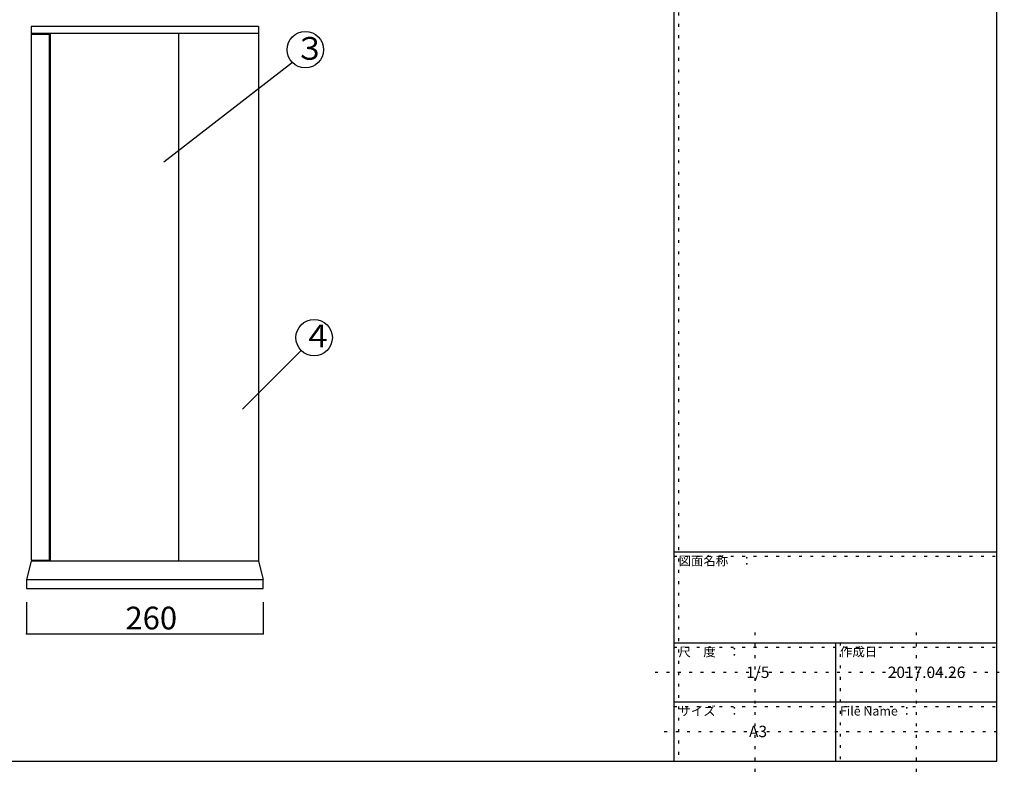
# Model space of a CAD drawing. Extents: x 3 to 410, y 8 to 289.
# Drawn here: x 188 to 404, y 8 to 175 of the extents above; entities that cross this region are included whole.
import ezdxf

# ---------------------------------------------------------------- set-up
doc = ezdxf.new("R2010")
doc.units = 0
doc.header["$MEASUREMENT"] = 0
doc.linetypes.add('DOT', pattern=[2.5, 0.625, -1.875])
for name, color, linetype in [('_0-0_', 7, 'CONTINUOUS'), ('_0-1_', 7, 'CONTINUOUS'), ('_0-f_', 7, 'CONTINUOUS'), ('ADD_LINE', 7, 'CONTINUOUS')]:
    doc.layers.add(name, color=color, linetype=linetype)
doc.styles.get("Standard").update_dxf_attribs({"font": 'txt', "bigfont": 'bigfont.shx'})

msp = doc.modelspace()

# ---------------------------------------------------------------- linework, layer by layer
at = {"layer": '_0-0_', "color": 7, "linetype": 'Continuous'}
for p, q in [((240.5, 173.67), (190.5, 173.67)), ((190.5, 173.67), (190.5, 172.17)), ((240.5, 173.67), (240.5, 56.17)), ((240.5, 172.17), (190.5, 172.17)), ((190.5, 171.97), (194.5, 171.97)), ((190.5, 171.97), (190.5, 56.37)), ((194.5, 171.97), (194.5, 56.37)), ((194.7, 172.17), (194.7, 56.17)), ((222.9, 172.17), (222.9, 56.17)), ((190.5, 56.37), (194.5, 56.37)), ((190.5, 56.17), (189.5, 52.17)), ((240.5, 56.17), (190.5, 56.17)), ((240.5, 56.17), (241.5, 52.17)), ((189.5, 52.17), (241.5, 52.17)), ((189.5, 52.17), (189.5, 50.17)), ((241.5, 50.17), (241.5, 52.17)), ((189.5, 50.17), (241.5, 50.17))]:
    msp.add_line(p, q, dxfattribs=at)
at = {"layer": '_0-1_', "color": 7, "linetype": 'Continuous'}
for p, q in [((247.95, 165.74), (219.72, 143.89)), ((237, 89.57), (249.9, 102.47)), ((189.5, 47.17), (189.5, 40.17)), ((241.5, 47.17), (241.5, 40.17)), ((189.5, 40.17), (241.5, 40.17))]:
    msp.add_line(p, q, dxfattribs=at)
for centre in [(250.78, 168.57), (252.73, 105.3)]:
    msp.add_circle(centre, 4, dxfattribs=at)
at = {"layer": '_0-1_', "color": 7}
for p in [(189.5, 40.17), (241.5, 40.17)]:
    msp.add_point(p, dxfattribs=at)
at = {"layer": '_0-f_', "color": 7, "linetype": 'Continuous'}
for p, q in [((331.82, 289.25), (331.82, 12.25)), ((402.82, 12.25), (402.82, 289.25)), ((331.82, 58.25), (402.82, 58.25)), ((331.82, 38.25), (402.82, 38.25)), ((367.32, 38.25), (367.32, 12.25)), ((331.82, 25.25), (402.82, 25.25)), ((2.82, 12.25), (402.82, 12.25))]:
    msp.add_line(p, q, dxfattribs=at)
at = {"layer": 'ADD_LINE', "color": 9, "linetype": 'DOT'}
for p, q in [((332.82, 289.25), (332.82, 12.25)), ((331.82, 57.25), (402.82, 57.25)), ((349.57, 40.51), (349.57, 8.46)), ((385.07, 40.51), (385.07, 8.46)), ((331.82, 37.25), (402.82, 37.25)), ((368.32, 38.25), (368.32, 12.25)), ((327.68, 31.75), (404.44, 31.75)), ((331.82, 24.25), (402.82, 24.25)), ((329.7, 18.75), (403.93, 18.75))]:
    msp.add_line(p, q, dxfattribs=at)

# ---------------------------------------------------------------- texts
at = {"layer": '_0-1_', "color": 7}
for s, p in [('３', (248.4, 166.36)), ('４', (250.07, 103.15)), ('260', (211.25, 41.17))]:
    msp.add_text(s, height=5, dxfattribs=at).set_placement(p)
at = {"layer": '_0-f_', "color": 7}
for s, height, p in [('図面名称\u3000：', 2, (332.82, 55.25)), ('尺\u3000度\u3000：', 2, (332.82, 35.25)), ('作成日', 2, (368.32, 35.25)), ('1/5', 2.5, (347.69, 30.5)), ('2017.04.26', 2.5, (378.82, 30.5)), ('サイズ\u3000：', 2, (332.82, 22.25)), ('File Name ：', 2, (368.32, 22.25)), ('A3', 2.5, (348.32, 17.5))]:
    msp.add_text(s, height=height, dxfattribs=at).set_placement(p)

doc.saveas('drawing.dxf')
